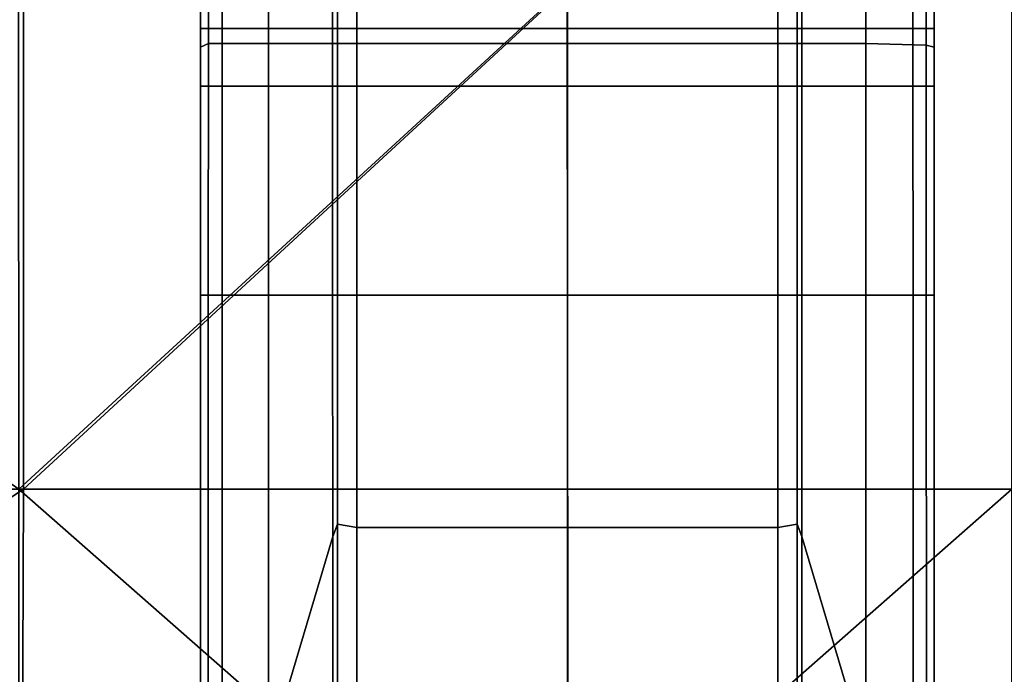
# Model space of a CAD drawing. Units: metres. Extents: x -0.31 to 0.31, y -0.302 to 0.318.
# Drawn here: x 0.206 to 0.253, y -0.25 to -0.219 of the extents above; entities that cross this region are included whole.
import ezdxf

# ---------------------------------------------------------------- set-up
doc = ezdxf.new("R2010")
doc.units = ezdxf.units.M
doc.header["$MEASUREMENT"] = 0
for name, color, linetype, true_color in [('Layer001', 7, 'Continuous', 0x876e08), ('Layer002', 7, 'Continuous', 0xb89be5), ('Layer003', 7, 'Continuous', 0xe4d699)]:
    doc.layers.add(name, color=color, linetype=linetype, true_color=true_color)

# ---------------------------------------------------------------- blocks, each defined once
blk = doc.blocks.new('9c116463-97a9-49d0-b8f7-b1d5632c360f')
at = {"layer": 'Layer002', "color": 254, "true_color": 0xcccccc, "invisible_edges": 12}
for points in [[(0.214675, -0.212419, 0.3597), (0.215059, -0.212419, 0.357972), (0.215055, -0.228158, 0.357988)], [(0.214675, -0.212419, 0.36106), (0.214675, -0.212419, 0.3597), (0.214675, -0.228329, 0.3597)], [(0.214675, -0.228329, 0.3597), (0.214675, -0.228404, 0.361048), (0.214675, -0.212419, 0.36106)], [(0.214675, -0.226552, 0.370204), (0.214675, -0.212419, 0.36106), (0.214675, -0.228404, 0.361048)], [(0.215055, -0.228158, 0.357988), (0.214675, -0.228329, 0.3597), (0.214675, -0.212419, 0.3597)], [(0.217922, -0.228158, 0.345093), (0.215055, -0.228158, 0.357988), (0.215059, -0.212419, 0.357972)], [(0.215059, -0.212419, 0.357972), (0.217921, -0.212419, 0.345094), (0.217922, -0.228158, 0.345093)], [(0.217921, -0.212419, 0.345094), (0.220976, -0.212419, 0.331353), (0.220977, -0.228158, 0.331348)], [(0.220977, -0.228158, 0.331348), (0.217922, -0.228158, 0.345093), (0.217921, -0.212419, 0.345094)], [(0.221203, -0.228158, 0.330332), (0.220977, -0.228158, 0.331348), (0.220976, -0.212419, 0.331353)], [(0.220976, -0.212419, 0.331353), (0.221203, -0.212419, 0.330332), (0.221203, -0.228158, 0.330332)], [(0.221203, -0.212419, 0.330332), (0.222125, -0.212419, 0.330332), (0.222126, -0.228158, 0.330332)], [(0.222126, -0.228158, 0.330332), (0.221203, -0.228158, 0.330332), (0.221203, -0.212419, 0.330332)], [(0.232177, -0.228158, 0.330332), (0.222126, -0.228158, 0.330332), (0.222125, -0.212419, 0.330332)], [(0.222125, -0.212419, 0.330332), (0.232177, -0.212419, 0.330332), (0.232177, -0.228158, 0.330332)], [(0.242229, -0.228158, 0.330332), (0.232177, -0.228158, 0.330332), (0.232177, -0.212419, 0.330332)], [(0.232177, -0.212419, 0.330332), (0.24223, -0.212419, 0.330332), (0.242229, -0.228158, 0.330332)], [(0.243147, -0.228158, 0.330332), (0.242229, -0.228158, 0.330332), (0.24223, -0.212419, 0.330332)], [(0.24223, -0.212419, 0.330332), (0.243147, -0.212419, 0.330332), (0.243147, -0.228158, 0.330332)], [(0.243373, -0.228158, 0.331348), (0.243147, -0.228158, 0.330332), (0.243147, -0.212419, 0.330332)], [(0.243147, -0.212419, 0.330332), (0.243374, -0.212419, 0.331353), (0.243373, -0.228158, 0.331348)], [(0.246429, -0.228158, 0.345095), (0.243373, -0.228158, 0.331348), (0.243374, -0.212419, 0.331353)], [(0.243374, -0.212419, 0.331353), (0.246429, -0.212419, 0.345096), (0.246429, -0.228158, 0.345095)], [(0.249292, -0.212419, 0.357976), (0.249295, -0.228232, 0.357993), (0.246429, -0.228158, 0.345095)], [(0.246429, -0.228158, 0.345095), (0.246429, -0.212419, 0.345096), (0.249292, -0.212419, 0.357976)], [(0.249292, -0.212419, 0.357976), (0.249675, -0.212419, 0.3597), (0.249675, -0.22833, 0.3597)], [(0.249675, -0.22833, 0.3597), (0.249295, -0.228232, 0.357993), (0.249292, -0.212419, 0.357976)], [(0.249675, -0.212419, 0.361058), (0.249675, -0.226552, 0.370204), (0.249675, -0.229313, 0.369494)], [(0.249675, -0.212419, 0.3597), (0.249675, -0.212419, 0.361058), (0.249675, -0.228404, 0.361045)], [(0.249675, -0.228404, 0.361045), (0.249675, -0.22833, 0.3597), (0.249675, -0.212419, 0.3597)], [(0.249675, -0.229313, 0.369494), (0.249675, -0.228404, 0.361045), (0.249675, -0.212419, 0.361058)], [(0.214675, -0.226552, 0.370204), (0.214675, -0.227447, 0.371005), (0.214675, -0.226598, 0.373689)], [(0.214675, -0.228404, 0.361048), (0.214675, -0.229313, 0.369494), (0.214675, -0.226552, 0.370204)], [(0.214675, -0.227447, 0.371005), (0.214675, -0.226552, 0.370204), (0.214675, -0.229313, 0.369494)], [(0.215711, -0.226598, 0.373689), (0.214675, -0.226598, 0.373689), (0.214675, -0.227447, 0.371005)], [(0.214675, -0.227447, 0.371005), (0.215712, -0.227447, 0.371005), (0.215711, -0.226598, 0.373689)], [(0.215711, -0.226598, 0.373689), (0.215712, -0.227447, 0.371005), (0.232186, -0.227447, 0.371005)], [(0.232186, -0.227447, 0.371005), (0.232186, -0.226598, 0.373689), (0.215711, -0.226598, 0.373689)], [(0.232186, -0.226598, 0.373689), (0.232186, -0.227447, 0.371005), (0.248661, -0.227447, 0.371005)], [(0.248661, -0.227447, 0.371005), (0.248662, -0.226598, 0.373689), (0.232186, -0.226598, 0.373689)], [(0.249675, -0.226598, 0.373689), (0.248662, -0.226598, 0.373689), (0.248661, -0.227447, 0.371005)], [(0.248661, -0.227447, 0.371005), (0.249675, -0.227447, 0.371005), (0.249675, -0.226598, 0.373689)], [(0.249675, -0.226598, 0.373689), (0.249675, -0.227447, 0.371005), (0.249675, -0.226552, 0.370204)], [(0.249675, -0.229313, 0.369494), (0.249675, -0.226552, 0.370204), (0.249675, -0.227447, 0.371005)], [(0.215712, -0.227447, 0.371005), (0.214675, -0.227447, 0.371005), (0.214675, -0.230191, 0.370332)], [(0.214675, -0.230191, 0.370332), (0.215711, -0.230188, 0.370332), (0.215712, -0.227447, 0.371005)], [(0.214675, -0.229313, 0.369494), (0.214675, -0.230191, 0.370332), (0.214675, -0.227447, 0.371005)], [(0.215711, -0.230188, 0.370332), (0.232187, -0.23019, 0.370332), (0.232186, -0.227447, 0.371005)], [(0.232186, -0.227447, 0.371005), (0.215712, -0.227447, 0.371005), (0.215711, -0.230188, 0.370332)], [(0.248661, -0.227447, 0.371005), (0.232186, -0.227447, 0.371005), (0.232187, -0.23019, 0.370332)], [(0.232187, -0.23019, 0.370332), (0.248663, -0.230193, 0.370332), (0.248661, -0.227447, 0.371005)], [(0.249675, -0.227447, 0.371005), (0.248661, -0.227447, 0.371005), (0.248663, -0.230193, 0.370332)], [(0.248663, -0.230193, 0.370332), (0.249675, -0.230194, 0.370332), (0.249675, -0.227447, 0.371005)], [(0.249675, -0.227447, 0.371005), (0.249675, -0.230194, 0.370332), (0.249675, -0.229313, 0.369494)], [(0.215055, -0.228158, 0.357988), (0.215045, -0.240165, 0.358036), (0.214675, -0.240165, 0.3597)], [(0.214675, -0.240165, 0.3597), (0.214675, -0.228329, 0.3597), (0.215055, -0.228158, 0.357988)], [(0.214675, -0.228329, 0.3597), (0.214675, -0.240165, 0.3597), (0.214675, -0.240165, 0.361009)], [(0.214675, -0.240165, 0.361009), (0.214675, -0.228404, 0.361048), (0.214675, -0.228329, 0.3597)], [(0.217923, -0.240165, 0.345089), (0.215045, -0.240165, 0.358036), (0.215055, -0.228158, 0.357988)], [(0.215055, -0.228158, 0.357988), (0.217922, -0.228158, 0.345093), (0.217923, -0.240165, 0.345089)], [(0.217923, -0.240165, 0.345089), (0.217922, -0.228158, 0.345093), (0.220977, -0.228158, 0.331348)], [(0.220977, -0.228158, 0.331348), (0.22098, -0.240165, 0.331332), (0.217923, -0.240165, 0.345089)], [(0.22098, -0.240165, 0.331332), (0.220977, -0.228158, 0.331348), (0.221203, -0.228158, 0.330332)], [(0.221203, -0.228158, 0.330332), (0.221203, -0.240165, 0.330332), (0.22098, -0.240165, 0.331332)], [(0.222126, -0.228158, 0.330332), (0.222128, -0.240165, 0.330332), (0.221203, -0.240165, 0.330332)], [(0.221203, -0.240165, 0.330332), (0.221203, -0.228158, 0.330332), (0.222126, -0.228158, 0.330332)], [(0.232178, -0.240165, 0.330332), (0.222128, -0.240165, 0.330332), (0.222126, -0.228158, 0.330332)], [(0.222126, -0.228158, 0.330332), (0.232177, -0.228158, 0.330332), (0.232178, -0.240165, 0.330332)], [(0.232178, -0.240165, 0.330332), (0.232177, -0.228158, 0.330332), (0.242229, -0.228158, 0.330332)], [(0.242229, -0.228158, 0.330332), (0.242228, -0.240165, 0.330332), (0.232178, -0.240165, 0.330332)], [(0.242228, -0.240165, 0.330332), (0.242229, -0.228158, 0.330332), (0.243147, -0.228158, 0.330332)], [(0.243147, -0.228158, 0.330332), (0.243147, -0.240165, 0.330332), (0.242228, -0.240165, 0.330332)], [(0.243373, -0.228158, 0.331348), (0.24337, -0.240165, 0.331332), (0.243147, -0.240165, 0.330332)], [(0.243147, -0.240165, 0.330332), (0.243147, -0.228158, 0.330332), (0.243373, -0.228158, 0.331348)], [(0.24337, -0.240165, 0.331332), (0.243373, -0.228158, 0.331348), (0.246429, -0.228158, 0.345095)], [(0.246429, -0.228158, 0.345095), (0.246428, -0.240165, 0.345092), (0.24337, -0.240165, 0.331332)], [(0.246428, -0.240165, 0.345092), (0.246429, -0.228158, 0.345095), (0.249295, -0.228232, 0.357993)], [(0.249295, -0.228232, 0.357993), (0.249306, -0.240165, 0.358043), (0.246428, -0.240165, 0.345092)], [(0.249306, -0.240165, 0.358043), (0.249295, -0.228232, 0.357993), (0.249675, -0.22833, 0.3597)], [(0.249675, -0.22833, 0.3597), (0.249675, -0.240165, 0.3597), (0.249306, -0.240165, 0.358043)], [(0.249675, -0.240165, 0.3597), (0.249675, -0.22833, 0.3597), (0.249675, -0.228404, 0.361045)], [(0.214675, -0.240165, 0.369287), (0.214675, -0.229313, 0.369494), (0.214675, -0.228404, 0.361048)], [(0.214675, -0.228404, 0.361048), (0.214675, -0.240165, 0.361009), (0.214675, -0.240165, 0.369287)], [(0.249675, -0.228404, 0.361045), (0.249675, -0.240165, 0.361006), (0.249675, -0.240165, 0.3597)], [(0.249675, -0.228404, 0.361045), (0.249675, -0.229313, 0.369494), (0.249675, -0.240165, 0.369287)], [(0.249675, -0.240165, 0.369287), (0.249675, -0.240165, 0.361006), (0.249675, -0.228404, 0.361045)], [(0.214675, -0.230191, 0.370332), (0.214675, -0.229313, 0.369494), (0.214675, -0.240165, 0.369287)], [(0.249675, -0.229313, 0.369494), (0.249675, -0.230194, 0.370332), (0.249675, -0.240165, 0.370332)], [(0.249675, -0.240165, 0.370332), (0.249675, -0.240165, 0.369287), (0.249675, -0.229313, 0.369494)], [(0.215711, -0.230188, 0.370332), (0.214675, -0.230191, 0.370332), (0.214675, -0.240165, 0.370332)], [(0.214675, -0.240165, 0.370332), (0.215704, -0.240165, 0.370332), (0.215711, -0.230188, 0.370332)], [(0.214675, -0.240165, 0.369287), (0.214675, -0.240165, 0.370332), (0.214675, -0.230191, 0.370332)], [(0.232187, -0.23019, 0.370332), (0.215711, -0.230188, 0.370332), (0.215704, -0.240165, 0.370332)], [(0.215704, -0.240165, 0.370332), (0.232192, -0.240165, 0.370332), (0.232187, -0.23019, 0.370332)], [(0.248663, -0.230193, 0.370332), (0.232187, -0.23019, 0.370332), (0.232192, -0.240165, 0.370332)], [(0.232192, -0.240165, 0.370332), (0.24868, -0.240165, 0.370332), (0.248663, -0.230193, 0.370332)], [(0.249675, -0.230194, 0.370332), (0.248663, -0.230193, 0.370332), (0.24868, -0.240165, 0.370332)], [(0.24868, -0.240165, 0.370332), (0.249675, -0.240165, 0.370332), (0.249675, -0.230194, 0.370332)], [(0.214675, -0.240165, 0.361009), (0.214675, -0.273833, 0.36097), (0.214675, -0.279972, 0.369081)], [(0.214675, -0.240165, 0.3597), (0.214675, -0.272908, 0.3597), (0.214675, -0.273833, 0.36097)], [(0.214675, -0.280658, 0.370332), (0.214675, -0.240165, 0.370332), (0.214675, -0.240165, 0.369287)], [(0.214675, -0.240165, 0.369287), (0.214675, -0.279972, 0.369081), (0.214675, -0.280658, 0.370332)], [(0.214675, -0.273833, 0.36097), (0.214675, -0.240165, 0.361009), (0.214675, -0.240165, 0.3597)], [(0.215045, -0.240165, 0.358036), (0.215034, -0.271703, 0.358084), (0.214675, -0.272908, 0.3597)], [(0.214675, -0.272908, 0.3597), (0.214675, -0.240165, 0.3597), (0.215045, -0.240165, 0.358036)], [(0.215697, -0.280616, 0.370332), (0.215704, -0.240165, 0.370332), (0.214675, -0.240165, 0.370332)], [(0.214675, -0.240165, 0.370332), (0.214675, -0.280658, 0.370332), (0.215697, -0.280616, 0.370332)], [(0.214675, -0.279972, 0.369081), (0.214675, -0.240165, 0.369287), (0.214675, -0.240165, 0.361009)], [(0.217923, -0.240165, 0.345089), (0.217923, -0.261984, 0.345085), (0.215034, -0.271703, 0.358084)], [(0.215034, -0.271703, 0.358084), (0.215045, -0.240165, 0.358036), (0.217923, -0.240165, 0.345089)], [(0.215704, -0.240165, 0.370332), (0.215697, -0.280616, 0.370332), (0.232196, -0.280648, 0.370332)], [(0.232196, -0.280648, 0.370332), (0.232192, -0.240165, 0.370332), (0.215704, -0.240165, 0.370332)], [(0.22098, -0.240165, 0.331332), (0.220983, -0.251689, 0.331317), (0.217923, -0.261984, 0.345085)], [(0.217923, -0.261984, 0.345085), (0.217923, -0.240165, 0.345089), (0.22098, -0.240165, 0.331332)], [(0.220983, -0.251689, 0.331317), (0.22098, -0.240165, 0.331332), (0.221203, -0.240165, 0.330332)], [(0.221203, -0.240165, 0.330332), (0.221203, -0.251106, 0.330332), (0.220983, -0.251689, 0.331317)], [(0.222128, -0.240165, 0.330332), (0.222129, -0.251258, 0.330332), (0.221203, -0.251106, 0.330332)], [(0.221203, -0.251106, 0.330332), (0.221203, -0.240165, 0.330332), (0.222128, -0.240165, 0.330332)], [(0.222129, -0.251258, 0.330332), (0.222128, -0.240165, 0.330332), (0.232178, -0.240165, 0.330332)], [(0.232178, -0.240165, 0.330332), (0.232178, -0.251259, 0.330332), (0.222129, -0.251258, 0.330332)], [(0.232178, -0.251259, 0.330332), (0.232178, -0.240165, 0.330332), (0.242228, -0.240165, 0.330332)], [(0.242228, -0.240165, 0.330332), (0.242227, -0.251261, 0.330332), (0.232178, -0.251259, 0.330332)], [(0.248696, -0.28068, 0.370332), (0.24868, -0.240165, 0.370332), (0.232192, -0.240165, 0.370332)], [(0.232192, -0.240165, 0.370332), (0.232196, -0.280648, 0.370332), (0.248696, -0.28068, 0.370332)], [(0.243147, -0.240165, 0.330332), (0.243147, -0.251107, 0.330332), (0.242227, -0.251261, 0.330332)], [(0.242227, -0.251261, 0.330332), (0.242228, -0.240165, 0.330332), (0.243147, -0.240165, 0.330332)], [(0.24337, -0.240165, 0.331332), (0.243366, -0.251689, 0.331317), (0.243147, -0.251107, 0.330332)], [(0.243147, -0.251107, 0.330332), (0.243147, -0.240165, 0.330332), (0.24337, -0.240165, 0.331332)], [(0.246428, -0.240165, 0.345092), (0.246427, -0.261993, 0.345089), (0.243366, -0.251689, 0.331317)], [(0.243366, -0.251689, 0.331317), (0.24337, -0.240165, 0.331332), (0.246428, -0.240165, 0.345092)], [(0.249306, -0.240165, 0.358043), (0.249317, -0.271721, 0.358092), (0.246427, -0.261993, 0.345089)], [(0.246427, -0.261993, 0.345089), (0.246428, -0.240165, 0.345092), (0.249306, -0.240165, 0.358043)], [(0.249675, -0.280691, 0.370332), (0.249675, -0.240165, 0.370332), (0.24868, -0.240165, 0.370332)], [(0.24868, -0.240165, 0.370332), (0.248696, -0.28068, 0.370332), (0.249675, -0.280691, 0.370332)], [(0.249317, -0.271721, 0.358092), (0.249306, -0.240165, 0.358043), (0.249675, -0.240165, 0.3597)], [(0.249675, -0.240165, 0.3597), (0.249675, -0.272918, 0.3597), (0.249317, -0.271721, 0.358092)], [(0.249675, -0.279972, 0.369081), (0.249675, -0.240165, 0.369287), (0.249675, -0.240165, 0.370332)], [(0.249675, -0.273836, 0.360967), (0.249675, -0.240165, 0.361006), (0.249675, -0.240165, 0.369287)], [(0.249675, -0.240165, 0.370332), (0.249675, -0.280691, 0.370332), (0.249675, -0.279972, 0.369081)], [(0.249675, -0.240165, 0.369287), (0.249675, -0.279972, 0.369081), (0.249675, -0.273836, 0.360967)], [(0.249675, -0.240165, 0.3597), (0.249675, -0.240165, 0.361006), (0.249675, -0.273836, 0.360967)], [(0.249675, -0.273836, 0.360967), (0.249675, -0.272918, 0.3597), (0.249675, -0.240165, 0.3597)], [(0.220989, -0.259851, 0.331292), (0.220983, -0.251689, 0.331317), (0.221203, -0.251106, 0.330332)], [(0.221203, -0.251106, 0.330332), (0.221203, -0.259097, 0.330332), (0.220989, -0.259851, 0.331292)], [(0.221203, -0.259097, 0.330332), (0.221203, -0.251106, 0.330332), (0.222129, -0.251258, 0.330332)], [(0.222129, -0.251258, 0.330332), (0.22213, -0.259299, 0.330332), (0.221203, -0.259097, 0.330332)], [(0.222129, -0.251258, 0.330332), (0.232178, -0.251259, 0.330332), (0.232178, -0.259302, 0.330332)], [(0.232178, -0.259302, 0.330332), (0.22213, -0.259299, 0.330332), (0.222129, -0.251258, 0.330332)], [(0.232178, -0.259302, 0.330332), (0.232178, -0.251259, 0.330332), (0.242227, -0.251261, 0.330332)], [(0.242227, -0.251261, 0.330332), (0.242226, -0.259304, 0.330332), (0.232178, -0.259302, 0.330332)], [(0.243147, -0.251107, 0.330332), (0.243147, -0.259099, 0.330332), (0.242226, -0.259304, 0.330332)], [(0.242226, -0.259304, 0.330332), (0.242227, -0.251261, 0.330332), (0.243147, -0.251107, 0.330332)], [(0.243147, -0.259099, 0.330332), (0.243147, -0.251107, 0.330332), (0.243366, -0.251689, 0.331317)], [(0.220983, -0.251689, 0.331317), (0.220989, -0.259851, 0.331292), (0.217923, -0.273603, 0.345084)], [(0.217923, -0.273603, 0.345084), (0.217923, -0.261984, 0.345085), (0.220983, -0.251689, 0.331317)], [(0.243366, -0.251689, 0.331317), (0.24336, -0.259851, 0.331292), (0.243147, -0.259099, 0.330332)], [(0.24336, -0.259851, 0.331292), (0.243366, -0.251689, 0.331317), (0.246427, -0.261993, 0.345089)]]:
    blk.add_3dface(points, dxfattribs=at)
at = {"layer": 'Layer001', "color": 254, "true_color": 0xcccccc}
mesh = blk.add_polyface(dxfattribs=at)
corners = [(-0.224529, 0.29981, 0.369848), (-0.224529, 0.299754, 0.369815), (-0.224563, 0.299808, 0.36944), (-0.227216, 0.299872, 0.36944), (-0.227216, 0.299808, 0.36944), (-0.22725, 0.299754, 0.369815), (-0.22725, 0.29981, 0.369848), (-0.239859, 0.299808, 0.36944), (-0.239893, 0.299754, 0.369815), (-0.239893, 0.29981, 0.369848), (-0.237206, 0.299872, 0.36944), (-0.237172, 0.29981, 0.369848), (-0.237172, 0.299754, 0.369815), (-0.237206, 0.299808, 0.36944), (-0.233538, 0.299808, 0.36944), (-0.233572, 0.299754, 0.369815), (-0.233572, 0.29981, 0.369848), (-0.230885, 0.299872, 0.36944), (-0.230851, 0.29981, 0.369848), (-0.230851, 0.299754, 0.369815), (-0.230885, 0.299808, 0.36944), (0.224563, 0.299808, 0.36944), (0.224529, 0.299754, 0.369815), (0.224529, 0.29981, 0.369848), (0.227216, 0.299872, 0.36944), (0.22725, 0.29981, 0.369848), (0.22725, 0.299754, 0.369815), (0.227216, 0.299808, 0.36944), (0.239893, 0.29981, 0.369848), (0.239893, 0.299754, 0.369815), (0.239859, 0.299808, 0.36944), (0.237206, 0.299872, 0.36944), (0.237206, 0.299808, 0.36944), (0.237172, 0.299754, 0.369815), (0.233572, 0.29981, 0.369848), (0.233572, 0.299754, 0.369815), (0.233538, 0.299808, 0.36944), (0.230885, 0.299872, 0.36944), (0.230885, 0.299808, 0.36944), (0.230851, 0.299754, 0.369815), (-0.223845, -0.296153, 0.370369), (-0.222673, -0.296028, 0.370369), (-0.222673, -0.296028, 0.370305), (-0.223845, -0.296153, 0.370305), (-0.2215, -0.296147, 0.370369), (-0.2215, -0.296147, 0.370305), (-0.222673, -0.296917, 0.370369), (-0.23414, -0.296153, 0.370369), (-0.23414, -0.296153, 0.370305), (-0.235312, -0.296028, 0.370305), (-0.235312, -0.296028, 0.370369), (-0.236485, -0.296147, 0.370305), (-0.236485, -0.296147, 0.370369), (-0.235312, -0.296917, 0.370369), (-0.234114, -0.296981, 0.370369), (-0.22782, -0.296153, 0.370369), (-0.22782, -0.296153, 0.370305), (-0.228992, -0.296028, 0.370305), (-0.228992, -0.296028, 0.370369), (-0.230165, -0.296147, 0.370305), (-0.230165, -0.296147, 0.370369), (-0.228992, -0.296917, 0.370369), (-0.227794, -0.296981, 0.370369), (0.230282, -0.296153, 0.370369), (0.230282, -0.296153, 0.370305), (0.229109, -0.296028, 0.370305), (0.229109, -0.296028, 0.370369), (0.227937, -0.296147, 0.370305), (0.227937, -0.296147, 0.370369), (0.229109, -0.296917, 0.370369), (0.230308, -0.296981, 0.370369), (0.240577, -0.296153, 0.370369), (0.241749, -0.296028, 0.370369), (0.241749, -0.296028, 0.370305), (0.240577, -0.296153, 0.370305), (0.242922, -0.296147, 0.370369), (0.242922, -0.296147, 0.370305), (0.241749, -0.296917, 0.370369), (0.234257, -0.296153, 0.370369), (0.235429, -0.296028, 0.370369), (0.235429, -0.296028, 0.370305), (0.234257, -0.296153, 0.370305), (0.236602, -0.296147, 0.370369), (0.236602, -0.296147, 0.370305), (0.235429, -0.296917, 0.370369)]
mesh.append_faces([[corners[k] for k in face] for face in [(0, 1, 2), (3, 4, 5), (5, 6, 3), (7, 8, 9), (10, 11, 12), (12, 13, 10), (14, 15, 16), (17, 18, 19), (19, 20, 17), (21, 22, 23), (24, 25, 26), (26, 27, 24), (28, 29, 30), (31, 32, 33), (34, 35, 36), (37, 38, 39), (40, 41, 42), (42, 43, 40), (41, 44, 45), (45, 42, 41), (44, 41, 46), (47, 48, 49), (49, 50, 47), (50, 49, 51), (51, 52, 50), (53, 50, 52), (54, 47, 50), (55, 56, 57), (57, 58, 55), (58, 57, 59), (59, 60, 58), (61, 58, 60), (62, 55, 58), (63, 64, 65), (65, 66, 63), (66, 65, 67), (67, 68, 66), (69, 66, 68), (70, 63, 66), (71, 72, 73), (73, 74, 71), (72, 75, 76), (76, 73, 72), (75, 72, 77), (78, 79, 80), (80, 81, 78), (79, 82, 83), (83, 80, 79), (82, 79, 84)]], dxfattribs={"vtx2": -1, "color": 254})
at = {"layer": 'Layer003', "color": 254, "true_color": 0xcccccc}
mesh = blk.add_polyface(dxfattribs=at)
corners = [(0.253392, -0.205911, 0.409765), (0.253392, -0.138157, 0.409757), (0.205902, -0.138157, 0.409757), (0.205974, -0.205911, 0.409772), (0.206007, -0.249429, 0.409779), (0.1435, -0.205911, 0.409772), (0.1435, -0.249429, 0.409779), (0.206226, -0.205911, 0.390649), (0.1435, -0.205911, 0.390649), (0.1435, -0.138157, 0.390649), (0.206516, -0.138157, 0.390649), (0.1435, -0.249429, 0.390649), (0.206226, -0.249429, 0.390649), (0.253392, -0.205912, 0.390649), (0.253392, -0.249429, 0.390649), (0.253392, -0.138157, 0.390649), (0.291271, -0.205911, 0.390649), (0.291271, -0.138157, 0.390649), (0.253392, -0.291083, 0.409778), (0.253392, -0.249429, 0.409768), (0.291271, -0.249429, 0.409759), (0.291271, -0.205911, 0.409759), (0.1435, -0.138157, 0.409757), (0.205902, -0.068738, 0.409757), (0.1435, -0.068738, 0.390649), (0.206516, -0.068738, 0.390649), (0.253392, -0.068738, 0.390649), (0.253392, -0.068738, 0.409757), (0.291271, -0.068738, 0.409757), (0.1435, -0.068738, 0.409757), (0.205902, 0, 0.409757), (0.1435, 0, 0.409757), (0.1435, 0, 0.390649), (0.206516, 0, 0.390649), (0.253392, 0, 0.390649), (0.291271, -0.068738, 0.390649), (0.253392, 0, 0.409757), (0.291271, 0, 0.409757)]
mesh.append_faces([[corners[k] for k in face] for face in [(0, 1, 2), (2, 3, 0), (4, 3, 5), (5, 6, 4), (5, 3, 2), (7, 8, 9), (9, 10, 7), (11, 8, 7), (7, 12, 11), (13, 14, 12), (12, 7, 13), (15, 13, 7), (7, 10, 15), (14, 13, 16), (13, 15, 17), (18, 19, 4), (4, 19, 0), (0, 3, 4), (0, 19, 20), (1, 0, 21), (22, 2, 23), (10, 9, 24), (24, 25, 10), (15, 10, 25), (25, 26, 15), (17, 15, 26), (2, 1, 27), (27, 23, 2), (28, 27, 1), (29, 23, 30), (30, 31, 29), (25, 24, 32), (32, 33, 25), (26, 25, 33), (33, 34, 26), (35, 26, 34), (23, 27, 36), (36, 30, 23), (37, 36, 27)]], dxfattribs={"vtx2": -1, "color": 254})
mesh = blk.add_polyface(dxfattribs=at)
corners = [(0.1435, -0.291083, 0.390649), (0.1435, -0.249429, 0.390649), (0.206226, -0.249429, 0.390649), (0.206072, -0.291083, 0.390649), (0.206037, -0.291083, 0.409785), (0.206007, -0.249429, 0.409779), (0.1435, -0.249429, 0.409779), (0.253392, -0.249429, 0.390649), (0.253392, -0.291083, 0.390649), (0.253392, -0.291083, 0.409778), (0.206048, -0.298961, 0.390649), (0.206046, -0.299866, 0.390649), (0.1435, -0.299866, 0.390649), (0.1435, -0.298961, 0.390649), (0.206046, -0.299866, 0.391554), (0.1435, -0.299866, 0.391554), (0.206046, -0.299866, 0.399739), (0.1435, -0.299866, 0.399739), (0.206046, -0.299866, 0.408882), (0.1435, -0.299866, 0.408882), (0.253392, -0.299866, 0.399739), (0.253392, -0.299866, 0.408882), (0.253392, -0.299866, 0.391554), (0.206045, -0.298961, 0.409787), (0.1435, -0.291083, 0.409785), (0.253392, -0.298961, 0.390649), (0.253392, -0.29896, 0.409786), (0.29127, -0.29896, 0.409779), (0.253392, -0.299866, 0.409787), (0.29127, -0.299866, 0.408875), (0.253392, -0.299866, 0.390649), (0.206046, -0.299866, 0.409787), (0.1435, -0.299866, 0.409787), (0.1435, -0.298961, 0.409787)]
mesh.append_faces([[corners[k] for k in face] for face in [(0, 1, 2), (2, 3, 0), (4, 5, 6), (7, 8, 3), (3, 2, 7), (5, 4, 9), (10, 11, 12), (12, 13, 10), (11, 14, 15), (15, 12, 11), (14, 16, 17), (17, 15, 14), (16, 18, 19), (19, 17, 16), (20, 21, 18), (18, 16, 20), (22, 20, 16), (16, 14, 22), (10, 13, 0), (0, 3, 10), (23, 4, 24), (8, 25, 10), (10, 3, 8), (26, 9, 4), (4, 23, 26), (9, 26, 27), (28, 21, 29), (14, 11, 30), (30, 22, 14), (11, 10, 25), (25, 30, 11), (18, 31, 32), (32, 19, 18), (31, 23, 33), (33, 32, 31), (23, 31, 28), (28, 26, 23), (31, 18, 21), (21, 28, 31)]], dxfattribs={"vtx2": -1, "color": 254})
blk = doc.blocks.new('d5274851-5a35-487c-ad3b-d6b5cf3d9311')
blk.add_blockref('9c116463-97a9-49d0-b8f7-b1d5632c360f', (0, 0))

msp = doc.modelspace()

# ---------------------------------------------------------------- block references
msp.add_blockref('d5274851-5a35-487c-ad3b-d6b5cf3d9311', (0, 0.007988, -0.000004))

doc.saveas('drawing.dxf')
